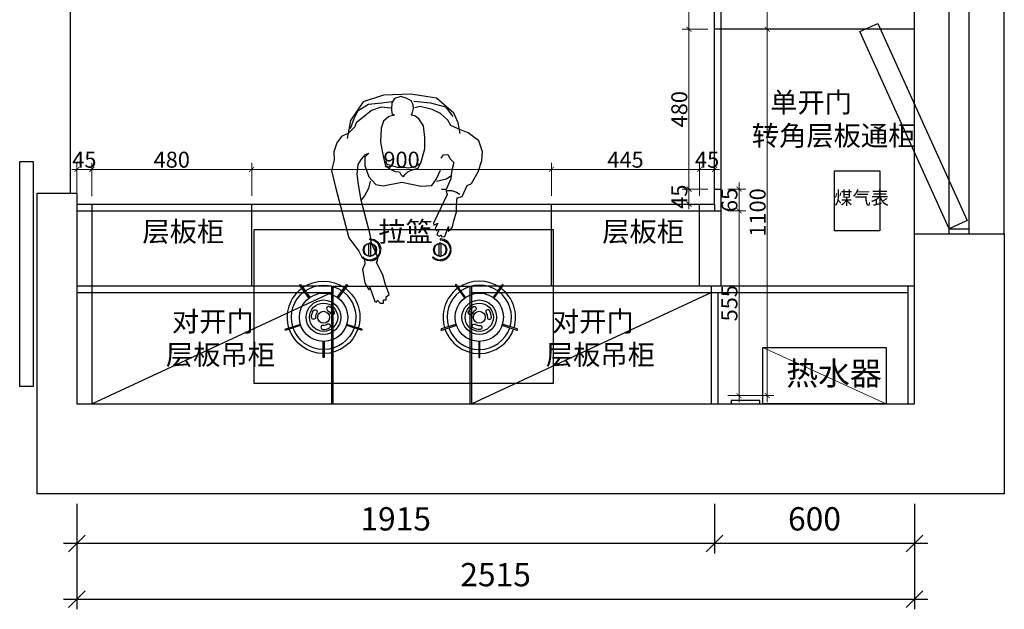
# Model space of a CAD drawing. Extents: x 414820 to 474162, y -153413 to -134887.
# Drawn here: x 445454 to 448411, y -142174 to -140404 of the extents above; entities that cross this region are included whole.
import ezdxf

# ---------------------------------------------------------------- set-up
doc = ezdxf.new("R2010")
doc.units = 0
doc.header["$LTSCALE"] = 2
doc.header["$MEASUREMENT"] = 0
doc.header["$PDMODE"] = 2
for name, color, linetype in [('01M.门', 2, 'Continuous'), ('01Y.墙', 4, 'Continuous'), ('01厨具', 4, 'Continuous'), ('33填充', 250, 'Continuous'), ('Q-墙体', 160, 'Continuous')]:
    doc.layers.add(name, color=color, linetype=linetype)
doc.layers.add('0P原始窗位', color=3, linetype='Continuous', lineweight=20)
doc.styles.add('-宋体', font='MingLiU.ttf', dxfattribs={"width": 0.8})
doc.styles.add('48', font='txt', dxfattribs={"width": 0.8, "height": 48})
doc.styles.add('TGP_宋体_01', font='txt', dxfattribs={"width": 0.8})
doc.styles.add('仿宋', font='txt', dxfattribs={"width": 0.8})
doc.dimstyles.new('(标)48宋体', dxfattribs={"dimtxt": 48, "dimasz": 15, "dimexe": 20, "dimexo": 20, "dimgap": 5, "dimtad": 3, "dimdec": 1, "dimdsep": 46, "dimtxsty": '48', "dimblk": 'ARCHTICK', "dimcen": 30, "dimdle": 20, "dimclrd": 4, "dimclre": 4, "dimclrt": 7, "dimadec": 0, "dimazin": 2, "dimtfac": 1, "dimtdec": 1, "dimtix": 1, "dimtmove": 1, "dimatfit": 3, "dimldrblk": 'DOT', "dimfxl": 80, "dimfxlon": 1, "dimtolj": 1, "dimtzin": 0, "dimlwd": 5, "dimlwe": 5, "dimarcsym": 0})
doc.dimstyles.new('ZB_100-30', dxfattribs={"dimtxt": 70, "dimasz": 50, "dimexe": 30, "dimexo": 30, "dimgap": 30, "dimtad": 1, "dimdec": 0, "dimdsep": 46, "dimtxsty": 'TGP_宋体_01', "dimblk": 'OBLIQUE', "dimcen": 2.5, "dimdle": 40, "dimclrd": 8, "dimclre": 8, "dimclrt": 51, "dimadec": 0, "dimazin": 0, "dimtfac": 1, "dimtdec": 0, "dimtix": 1, "dimtmove": 2, "dimatfit": 3, "dimldrblk": 'DOT', "dimfxl": 1, "dimarcsym": 0})

# ---------------------------------------------------------------- blocks, each defined once
blk = doc.blocks.new('i7juhgrtf')
at = {"layer": '33填充', "color": 250}
for p, q in [((-141.6, 226.6), (-140.9, 226.6)), ((-134.7, 113.3), (-121, 113.3))]:
    blk.add_line(p, q, dxfattribs=at)
for points in [[(31.2, -131.4), (61.1, -134), (89.8, -124.8), (117.1, -102.7), (135.3, -87.1), (139.2, -75.4), (158.7, -55.8), (179.6, -46.7), (193.9, -27.2), (203, 0.2), (201.7, 23.6), (209.5, 56.2), (197.8, 105.7), (157.4, 258), (127.5, 298.4), (118.4, 316.6), (110.6, 323.2), (109.3, 336.2), (117.1, 353.1), (109.3, 393.5), (97.6, 414.3), (95, 406.5), (79.4, 449.5), (74.2, 450.8), (71.6, 445.6), (63.7, 454.7), (53.3, 454.7), (53.3, 444.3), (45.5, 444.3), (45.5, 435.2), (36.4, 428.6), (48.1, 394.8), (55.9, 368.7), (74.2, 332.3), (71.6, 327.1), (70.3, 316.6), (89.8, 273.7), (93.7, 247.6), (121, 144.7), (128.8, 97.9), (132.7, 66.6), (130.1, 37.9), (119.7, 22.3), (108, 8), (97.6, 4.1), (109.3, 15.8), (109.3, 40.6), (97.6, 74.4), (76.8, 97.9), (54.6, 101.8), (-1.3, 91.3), (-59.9, 103.1), (-91.1, 100.5), (-105.4, 80.9), (-117.1, 54.9)], [(-119.7, 18.4), (-126.2, 9.3), (-139.2, 8), (-147, 21), (-157.5, 31.4), (-152.3, 51), (-149.6, 67.9), (-148.3, 80.9), (-134, 114.8), (-137.9, 127.8), (-118.4, 168.2), (-96.3, 213.8), (-97.6, 220.3), (-109.3, 213.8), (-101.5, 229.4), (-104.1, 235.9), (-113.2, 232), (-106.7, 248.9), (-113.2, 252.8), (-119.7, 250.2), (-121, 255.4), (-130.1, 254.1), (-141.8, 224.2), (-140.5, 238.5), (-147, 234.6), (-153.6, 225.5), (-157.5, 207.2), (-165.3, 179.9), (-165.3, 156.5), (-167.9, 138.2), (-182.2, 134.3), (-197.8, 100.5), (-210.8, 95.2), (-230.3, 60.1), (-242, 26.2), (-243.3, 0.2), (-232.9, -33.7), (-200.4, -57.1), (-170.5, -68.8), (-148.3, -79.3), (-139.2, -94.9), (-117.1, -115.7), (-92.4, -127.4), (-56, -136.6), (-40.3, -132.7)], [(-137.9, 116.1), (-150.9, 116.1), (-165.3, 121.3), (-175.7, 126.5)], [(93.7, 87.4), (98.9, 109.6), (110.6, 131.7), (121.1, 144.3)], [(-105.4, 87.4), (-135.3, 80.9), (-148.3, 71.8)], [(-54.7, 36.6), (-39, 44.5), (-22.1, 48.4), (-7.8, 47.1), (10.4, 47.1), (26, 43.2), (42.9, 37.9), (46.8, 27.5)], [(-177, -54.8), (-170.5, -87.4), (-157.5, -116), (-105.4, -161.6), (-28.6, -173.3), (53.3, -170.7), (114.5, -149.9), (152.2, -93.9), (162.6, -40.5)], [(152.2, -70.1), (141.8, -100.1), (130.1, -124.8), (98.9, -143.1), (58.5, -147), (28.6, -150.9)], [(-37.7, -152.2), (-87.2, -147), (-132.7, -135.3), (-154.9, -106.6)]]:
    blk.add_lwpolyline(points, dxfattribs=at)
blk.add_lwpolyline([(-5.2, 74.4), (-11.7, 67.9), (-19.5, 60.1), (-29.9, 54.9), (-50.8, 48.4), (-59.9, 30.1), (-70.3, -8.9), (-70.3, -42.8), (-66.4, -78), (-52.1, -98.8), (-40.3, -107.9), (-29.9, -110.5), (-32.5, -114.4), (-36.4, -130.1), (-35.1, -141.8), (-29.9, -153.5), (-14.3, -161.3), (1.3, -166.5), (20.8, -160), (28.6, -147), (29.9, -128.7), (28.6, -115.7), (20.8, -110.5), (37.7, -106.6), (53.3, -92.3), (61.1, -71.4), (62.4, -29.8), (55.9, 8), (48.1, 39.2), (33.8, 52.3), (18.2, 58.8), (5.2, 60.1), (1.3, 67.9)], close=True, dxfattribs=at)
blk = doc.blocks.new('_Oblique')
at = {"color": 0, "linetype": 'ByBlock', "lineweight": -2}
blk.add_line((-0.5, -0.5), (0.5, 0.5), dxfattribs=at)
blk = doc.blocks.new('*D86')
at = {"color": 8, "lineweight": -2, "transparency": 16777216}
for p, q in [((448581.7, -139387.5), (448581.7, -140997.6)), ((448440.9, -139427.5), (448611.7, -139427.5)), ((448441, -140957.6), (448611.7, -140957.6))]:
    blk.add_line(p, q, dxfattribs=at)
at = {"layer": 'Defpoints', "color": 0, "transparency": 16777216}
for p in [(448410.9, -139427.5), (448411, -140957.6), (448581.7, -140957.6)]:
    blk.add_point(p, dxfattribs=at)
at = {"color": 8, "lineweight": -2, "transparency": 16777216, "xscale": 50, "yscale": 50, "zscale": 50}
for p, rotation in [((448581.7, -139427.5), 90), ((448581.7, -140957.6), 270)]:
    blk.add_blockref('_Oblique', p, dxfattribs=dict(at, rotation=rotation))
at = {"color": 51, "transparency": 16777216, "insert": (448516.7, -140192.6), "char_height": 70, "attachment_point": 5, "rotation": 90, "style": 'TGP_宋体_01'}
blk.add_mtext('1530', dxfattribs=at)
blk = doc.blocks.new('_Dot')
at = {"color": 0, "linetype": 'ByBlock', "lineweight": -2}
blk.add_line((-0.5, 0), (-1, 0), dxfattribs=at)
at = {"color": 0, "linetype": 'ByBlock', "const_width": 0.5}
blk.add_lwpolyline([(-0.25, 0, 1), (0.25, 0, 1)], format="xyb", close=True, dxfattribs=at)
blk = doc.blocks.new('*D87')
at = {"color": 8, "lineweight": -2, "transparency": 16777216}
for p, q in [((448581.7, -140917.6), (448581.7, -141597.6)), ((448441, -140957.6), (448611.7, -140957.6)), ((448441, -141557.6), (448611.7, -141557.6))]:
    blk.add_line(p, q, dxfattribs=at)
at = {"layer": 'Defpoints', "color": 0, "transparency": 16777216}
for p in [(448411, -140957.6), (448411, -141557.6), (448581.7, -141557.6)]:
    blk.add_point(p, dxfattribs=at)
at = {"color": 8, "lineweight": -2, "transparency": 16777216, "xscale": 50, "yscale": 50, "zscale": 50}
for p, rotation in [((448581.7, -140957.6), 90), ((448581.7, -141557.6), 270)]:
    blk.add_blockref('_Oblique', p, dxfattribs=dict(at, rotation=rotation))
at = {"color": 51, "transparency": 16777216, "insert": (448516.7, -141257.6), "char_height": 70, "attachment_point": 5, "rotation": 90, "style": 'TGP_宋体_01'}
blk.add_mtext('600', dxfattribs=at)
blk = doc.blocks.new('*D89')
at = {"color": 8, "lineweight": -2, "transparency": 16777216}
for p, q in [((447541, -141857.6), (447541, -142006.6)), ((448141, -141857.6), (448141, -142006.6)), ((448181, -141976.6), (447501, -141976.6))]:
    blk.add_line(p, q, dxfattribs=at)
at = {"layer": 'Defpoints', "color": 0, "transparency": 16777216}
for p in [(447541, -141827.6), (448141, -141827.6), (447541, -141976.6)]:
    blk.add_point(p, dxfattribs=at)
at = {"color": 8, "lineweight": -2, "transparency": 16777216, "xscale": 50, "yscale": 50, "zscale": 50, "rotation": 180}
blk.add_blockref('_Oblique', (447541, -141976.6), dxfattribs=at)
at = {"color": 8, "lineweight": -2, "transparency": 16777216, "xscale": 50, "yscale": 50, "zscale": 50}
blk.add_blockref('_Oblique', (448141, -141976.6), dxfattribs=at)
at = {"color": 51, "transparency": 16777216, "insert": (447841, -141911.6), "char_height": 70, "attachment_point": 5, "style": 'TGP_宋体_01'}
blk.add_mtext('600', dxfattribs=at)
blk = doc.blocks.new('*D90')
at = {"color": 8, "lineweight": -2, "transparency": 16777216}
for p, q in [((445625.8, -141857.6), (445625.8, -142006.6)), ((447541, -141857.6), (447541, -142006.6)), ((447581, -141976.6), (445585.8, -141976.6))]:
    blk.add_line(p, q, dxfattribs=at)
at = {"layer": 'Defpoints', "color": 0, "transparency": 16777216}
for p in [(445625.8, -141827.6), (447541, -141827.6), (445625.8, -141976.6)]:
    blk.add_point(p, dxfattribs=at)
at = {"color": 8, "lineweight": -2, "transparency": 16777216, "xscale": 50, "yscale": 50, "zscale": 50, "rotation": 180}
blk.add_blockref('_Oblique', (445625.8, -141976.6), dxfattribs=at)
at = {"color": 8, "lineweight": -2, "transparency": 16777216, "xscale": 50, "yscale": 50, "zscale": 50}
blk.add_blockref('_Oblique', (447541, -141976.6), dxfattribs=at)
at = {"color": 51, "transparency": 16777216, "insert": (446583.4, -141911.6), "char_height": 70, "attachment_point": 5, "style": 'TGP_宋体_01'}
blk.add_mtext('1915', dxfattribs=at)
blk = doc.blocks.new('*D91')
at = {"color": 8, "lineweight": -2, "transparency": 16777216}
for p, q in [((445625.8, -141986.4), (445625.8, -142174.2)), ((448141, -142006.6), (448141, -142174.2)), ((445585.8, -142144.2), (448181, -142144.2))]:
    blk.add_line(p, q, dxfattribs=at)
at = {"layer": 'Defpoints', "color": 0, "transparency": 16777216}
for p in [(445625.8, -141956.4), (448141, -141976.6), (448141, -142144.2)]:
    blk.add_point(p, dxfattribs=at)
at = {"color": 8, "lineweight": -2, "transparency": 16777216, "xscale": 50, "yscale": 50, "zscale": 50, "rotation": 180}
blk.add_blockref('_Oblique', (445625.8, -142144.2), dxfattribs=at)
at = {"color": 8, "lineweight": -2, "transparency": 16777216, "xscale": 50, "yscale": 50, "zscale": 50}
blk.add_blockref('_Oblique', (448141, -142144.2), dxfattribs=at)
at = {"color": 51, "transparency": 16777216, "insert": (446883.4, -142079.2), "char_height": 70, "attachment_point": 5, "style": 'TGP_宋体_01'}
blk.add_mtext('2515', dxfattribs=at)
blk = doc.blocks.new('kjhygtrfcd')
at = {"layer": 'Q-墙体', "color": 8}
blk.add_lwpolyline([(450, 0), (-450, 0), (-450, -460), (450, -460)], close=True, dxfattribs=at)
for points in [[(-68, -58.5), (-71, -58.5, 0.399638), (-101, -30), (-101, -27, -0.400957), (-68, -58.5)], [(143, -58.5, 0.400957), (110, -27), (110, -30, -0.399638), (140, -58.5), (143, -58.5)], [(-104, -42.3, 0.845154), (-104, -77.7)], [(-98, -43.3, 1.088933), (-104, -43.3)], [(-98, -77.7, 0.845154), (-98, -42.3)], [(107, -42.3, 0.845154), (107, -77.7)], [(113, -43.3, 1.088933), (107, -43.3)], [(113, -77.7, 0.845154), (113, -42.3)], [(-124.3, -83.3), (-122.2, -81.2, 0.185944), (-102.5, -90), (-102.5, -93, -0.187121), (-124.3, -83.3)], [(-104, -76.7, 1.088933), (-98, -76.7)], [(-68, -61.5), (-71, -61.5, -0.385206), (-99.5, -90), (-99.5, -93, 0.387822), (-68, -61.5)], [(86.7, -83.3), (88.8, -81.2, 0.185944), (108.5, -90), (108.5, -93, -0.187121), (86.7, -83.3)], [(107, -76.7, 1.088933), (113, -76.7)], [(143, -61.5), (140, -61.5, -0.385206), (111.5, -90), (111.5, -93, 0.387822), (143, -61.5)], [(-344.1, -294.6, -0.315731), (-305.5, -175.6)], [(-302.6, -173.5, -0.315731), (-177.5, -173.5)], [(-295.5, -183.3, -0.314586), (-184.6, -183.3)], [(-174.6, -175.6, -0.315731), (-135.9, -294.6)], [(162, -175.6, 0.315731), (123.4, -294.6)], [(290, -173.5, 0.315731), (165, -173.5)], [(282.9, -183.3, 0.314586), (172.1, -183.3)], [(331.6, -294.6, 0.315731), (293, -175.6)], [(-332.6, -290.8, -0.314586), (-298.4, -185.4)], [(-181.7, -185.4, -0.314586), (-147.4, -290.8)], [(169.1, -185.4, 0.314586), (134.9, -290.8)], [(320.1, -290.8, 0.314586), (285.9, -185.4)], [(-260.2, -249.3, 0.147337), (-264.2, -262.6, -1), (-276.3, -262.6, -0.147337), (-270.3, -242.6, -1), (-260.2, -249.3)], [(247.7, -249.3, -0.147337), (251.7, -262.6, 1), (263.8, -262.6, 0.147337), (257.8, -242.6, 1), (247.7, -249.3)], [(-241.8, -359.4, -0.314586), (-331.5, -294.3)], [(-148.5, -294.3, -0.314586), (-238.2, -359.4)], [(136, -294.3, 0.314586), (225.7, -359.4)], [(229.3, -359.4, 0.314586), (319, -294.3)], [(-241.8, -371.5, -0.315731), (-343, -298)], [(-137, -298, -0.315731), (-238.2, -371.5)], [(124.5, -298, 0.315731), (225.7, -371.5)], [(229.3, -371.5, 0.315731), (330.5, -298)]]:
    blk.add_lwpolyline(points, format="xyb", dxfattribs=at)
for points in [[(-104, -77.2), (-104, -42.8)], [(-98, -77.2), (-98, -42.8)], [(107, -77.2), (107, -42.8)], [(113, -77.2), (113, -42.8)]]:
    blk.add_lwpolyline(points, dxfattribs=at)
for points in [[(-285.2, -203.5), (-311.5, -167.4, -1), (-308.6, -165.2), (-282.3, -201.4, -1)], [(-171.5, -165.2, -1), (-168.6, -167.4), (-194.8, -203.5, -1), (-197.8, -201.4)], [(159, -165.2, 1), (156, -167.4), (182.3, -203.5, 1), (185.2, -201.4)], [(272.7, -203.5), (299, -167.4, 1), (296, -165.2), (269.8, -201.4, 1)], [(-218.4, -251.9, 1), (-207.5, -246.5, 0.147337), (-221.9, -231.2, 1), (-227.9, -241.7, -0.147337)], [(205.8, -251.9, -1), (195, -246.5, -0.147337), (209.3, -231.2, -1), (215.4, -241.7, 0.147337)], [(-310.2, -287.4), (-352.8, -301.2, -1), (-353.9, -297.7), (-311.4, -283.9, -1)], [(-242.3, -298.9, 0.147337), (-221.9, -294.1, 1), (-227.9, -283.6, -0.147337), (-241.5, -286.8, 1)], [(-127.3, -301.2), (-169.8, -287.4, -1), (-168.7, -283.9), (-126.2, -297.7, -1)], [(114.8, -301.2), (157.3, -287.4, 1), (156.2, -283.9), (113.7, -297.7, 1)], [(229.7, -298.9, -0.147337), (209.3, -294.1, -1), (215.4, -283.6, 0.147337), (229, -286.8, -1)], [(297.7, -287.4), (340.2, -301.2, 1), (341.3, -297.7), (298.8, -283.9, 1)], [(-241.8, -337.1, -1), (-238.2, -337.1), (-238.2, -381.8, -1), (-241.8, -381.8)], [(229.3, -337.1, 1), (225.7, -337.1), (225.7, -381.8, 1), (229.3, -381.8)]]:
    blk.add_lwpolyline(points, format="xyb", close=True, dxfattribs=at)
for centre, radius in [((-101, -60), 20), ((110, -60), 20), ((-240, -262.6), 72.6), ((227.5, -262.6), 72.6), ((-240, -262.6), 52), ((-240, -262.6), 42.4), ((227.5, -262.6), 52), ((227.5, -262.6), 42.4), ((-240, -262.6), 18.1), ((227.5, -262.6), 18.1)]:
    blk.add_circle(centre, radius, dxfattribs=at)
blk = doc.blocks.new('_ArchTick')
at = {"color": 0, "linetype": 'ByBlock', "const_width": 0.15}
blk.add_lwpolyline([(-0.5, -0.5), (0.5, 0.5)], dxfattribs=at)
blk = doc.blocks.new('*D185')
at = {"color": 4, "lineweight": 5, "transparency": 16777216}
for p, q in [((447699.2, -140452.5), (447699.2, -138862.5)), ((447619.2, -138882.5), (447719.2, -138882.5)), ((447619.2, -140432.5), (447719.2, -140432.5))]:
    blk.add_line(p, q, dxfattribs=at)
at = {"layer": 'Defpoints', "color": 0, "transparency": 16777216}
for p in [(447561, -138882.5), (447699.2, -138882.5), (447561, -140432.5)]:
    blk.add_point(p, dxfattribs=at)
at = {"color": 4, "lineweight": 5, "transparency": 16777216, "xscale": 15, "yscale": 15, "zscale": 15}
for p, rotation in [((447699.2, -138882.5), 90), ((447699.2, -140432.5), 270)]:
    blk.add_blockref('_ArchTick', p, dxfattribs=dict(at, rotation=rotation))
at = {"color": 7, "transparency": 16777216, "insert": (447670.2, -139657.5), "char_height": 48, "attachment_point": 5, "rotation": 90, "style": '48'}
blk.add_mtext('\\A1;1550', dxfattribs=at)
blk = doc.blocks.new('*D187')
at = {"color": 4, "lineweight": 5, "transparency": 16777216}
for p, q in [((445626, -140933.3), (445626, -140833.3)), ((445671, -140933.3), (445671, -140833.3)), ((445626, -140853.3), (445611, -140853.3)), ((445626, -140853.3), (445671, -140853.3)), ((445671, -140853.3), (445686, -140853.3))]:
    blk.add_line(p, q, dxfattribs=at)
at = {"layer": 'Defpoints', "color": 0, "transparency": 16777216}
for p in [(445671, -140853.3), (445626, -140957.8), (445671, -140957.8)]:
    blk.add_point(p, dxfattribs=at)
at = {"color": 4, "lineweight": 5, "transparency": 16777216, "xscale": 15, "yscale": 15, "zscale": 15}
blk.add_blockref('_ArchTick', (445626, -140853.3), dxfattribs=at)
at = {"color": 4, "lineweight": 5, "transparency": 16777216, "xscale": 15, "yscale": 15, "zscale": 15, "rotation": 180}
blk.add_blockref('_ArchTick', (445671, -140853.3), dxfattribs=at)
at = {"color": 7, "transparency": 16777216, "insert": (445648.5, -140824.3), "char_height": 48, "attachment_point": 5, "style": '48'}
blk.add_mtext('\\A1;45', dxfattribs=at)
blk = doc.blocks.new('*D188')
at = {"color": 4, "lineweight": 5, "transparency": 16777216}
for p, q in [((445671, -140933.1), (445671, -140833.1)), ((446151, -140933.1), (446151, -140833.1)), ((445651, -140853.1), (446171, -140853.1))]:
    blk.add_line(p, q, dxfattribs=at)
at = {"layer": 'Defpoints', "color": 0, "transparency": 16777216}
for p in [(446151, -140853.1), (445671, -140957.8), (446151, -140957.6)]:
    blk.add_point(p, dxfattribs=at)
at = {"color": 4, "lineweight": 5, "transparency": 16777216, "xscale": 15, "yscale": 15, "zscale": 15, "rotation": 180}
blk.add_blockref('_ArchTick', (445671, -140853.1), dxfattribs=at)
at = {"color": 4, "lineweight": 5, "transparency": 16777216, "xscale": 15, "yscale": 15, "zscale": 15}
blk.add_blockref('_ArchTick', (446151, -140853.1), dxfattribs=at)
at = {"color": 7, "transparency": 16777216, "insert": (445911, -140824.1), "char_height": 48, "attachment_point": 5, "style": '48'}
blk.add_mtext('\\A1;480', dxfattribs=at)
blk = doc.blocks.new('*D189')
at = {"color": 4, "lineweight": 5, "transparency": 16777216}
for p, q in [((446151, -140933.1), (446151, -140833.1)), ((447051, -140933.1), (447051, -140833.1)), ((446131, -140853.1), (447071, -140853.1))]:
    blk.add_line(p, q, dxfattribs=at)
at = {"layer": 'Defpoints', "color": 0, "transparency": 16777216}
for p in [(447051, -140853.1), (446151, -140957.6), (447051, -140957.6)]:
    blk.add_point(p, dxfattribs=at)
at = {"color": 4, "lineweight": 5, "transparency": 16777216, "xscale": 15, "yscale": 15, "zscale": 15, "rotation": 180}
blk.add_blockref('_ArchTick', (446151, -140853.1), dxfattribs=at)
at = {"color": 4, "lineweight": 5, "transparency": 16777216, "xscale": 15, "yscale": 15, "zscale": 15}
blk.add_blockref('_ArchTick', (447051, -140853.1), dxfattribs=at)
at = {"color": 7, "transparency": 16777216, "insert": (446601, -140824.1), "char_height": 48, "attachment_point": 5, "style": '48'}
blk.add_mtext('\\A1;900', dxfattribs=at)
blk = doc.blocks.new('*D207')
at = {"color": 4, "lineweight": 5, "transparency": 16777216}
for p, q in [((447619.2, -140432.5), (447719.2, -140432.5)), ((447699.2, -140412.5), (447699.2, -141552.6)), ((447619.2, -141532.6), (447719.2, -141532.6))]:
    blk.add_line(p, q, dxfattribs=at)
at = {"layer": 'Defpoints', "color": 0, "transparency": 16777216}
for p in [(447561, -140432.5), (447561, -141532.6), (447699.2, -141532.6)]:
    blk.add_point(p, dxfattribs=at)
at = {"color": 4, "lineweight": 5, "transparency": 16777216, "xscale": 15, "yscale": 15, "zscale": 15}
for p, rotation in [((447699.2, -140432.5), 90), ((447699.2, -141532.6), 270)]:
    blk.add_blockref('_ArchTick', p, dxfattribs=dict(at, rotation=rotation))
at = {"color": 7, "transparency": 16777216, "insert": (447670.2, -140982.5), "char_height": 48, "attachment_point": 5, "rotation": 90, "style": '48'}
blk.add_mtext('\\A1;1100', dxfattribs=at)
blk = doc.blocks.new('*D208')
at = {"color": 4, "lineweight": 5, "transparency": 16777216}
for p, q in [((447521, -140432.5), (447444.1, -140432.5)), ((447464.1, -140412.5), (447464.1, -140932.6)), ((447521, -140912.6), (447444.1, -140912.6))]:
    blk.add_line(p, q, dxfattribs=at)
at = {"layer": 'Defpoints', "color": 0, "transparency": 16777216}
for p in [(447541, -140432.5), (447464.1, -140912.6), (447541, -140912.6)]:
    blk.add_point(p, dxfattribs=at)
at = {"color": 4, "lineweight": 5, "transparency": 16777216, "xscale": 15, "yscale": 15, "zscale": 15}
for p, rotation in [((447464.1, -140432.5), 90), ((447464.1, -140912.6), 270)]:
    blk.add_blockref('_ArchTick', p, dxfattribs=dict(at, rotation=rotation))
at = {"color": 7, "transparency": 16777216, "insert": (447435.1, -140672.5), "char_height": 48, "attachment_point": 5, "rotation": 90, "style": '48'}
blk.add_mtext('\\A1;480', dxfattribs=at)
blk = doc.blocks.new('*D209')
at = {"color": 4, "lineweight": 5, "transparency": 16777216}
for p, q in [((447051, -140933.1), (447051, -140833.1)), ((447496, -140933.1), (447496, -140833.1)), ((447031, -140853.1), (447516, -140853.1))]:
    blk.add_line(p, q, dxfattribs=at)
at = {"layer": 'Defpoints', "color": 0, "transparency": 16777216}
for p in [(447496, -140853.1), (447051, -140957.6), (447496, -140957.8)]:
    blk.add_point(p, dxfattribs=at)
at = {"color": 4, "lineweight": 5, "transparency": 16777216, "xscale": 15, "yscale": 15, "zscale": 15, "rotation": 180}
blk.add_blockref('_ArchTick', (447051, -140853.1), dxfattribs=at)
at = {"color": 4, "lineweight": 5, "transparency": 16777216, "xscale": 15, "yscale": 15, "zscale": 15}
blk.add_blockref('_ArchTick', (447496, -140853.1), dxfattribs=at)
at = {"color": 7, "transparency": 16777216, "insert": (447273.5, -140824.1), "char_height": 48, "attachment_point": 5, "style": '48'}
blk.add_mtext('\\A1;445', dxfattribs=at)
blk = doc.blocks.new('*D210')
at = {"color": 4, "lineweight": 5, "transparency": 16777216}
for p, q in [((447496, -140933.1), (447496, -140833.1)), ((447541, -140933.1), (447541, -140833.1)), ((447496, -140853.1), (447481, -140853.1)), ((447496, -140853.1), (447541, -140853.1)), ((447541, -140853.1), (447556, -140853.1))]:
    blk.add_line(p, q, dxfattribs=at)
at = {"layer": 'Defpoints', "color": 0, "transparency": 16777216}
for p in [(447541, -140853.1), (447496, -140957.8), (447541, -140957.6)]:
    blk.add_point(p, dxfattribs=at)
at = {"color": 4, "lineweight": 5, "transparency": 16777216, "xscale": 15, "yscale": 15, "zscale": 15}
blk.add_blockref('_ArchTick', (447496, -140853.1), dxfattribs=at)
at = {"color": 4, "lineweight": 5, "transparency": 16777216, "xscale": 15, "yscale": 15, "zscale": 15, "rotation": 180}
blk.add_blockref('_ArchTick', (447541, -140853.1), dxfattribs=at)
at = {"color": 7, "transparency": 16777216, "insert": (447518.5, -140824.1), "char_height": 48, "attachment_point": 5, "style": '48'}
blk.add_mtext('\\A1;45', dxfattribs=at)
blk = doc.blocks.new('*D212')
at = {"color": 4, "lineweight": 5, "transparency": 16777216}
for p, q in [((447464.1, -139452.5), (447464.1, -140452.5)), ((447521, -139472.5), (447444.1, -139472.5)), ((447521, -140432.5), (447444.1, -140432.5))]:
    blk.add_line(p, q, dxfattribs=at)
at = {"layer": 'Defpoints', "color": 0, "transparency": 16777216}
for p in [(447541, -139472.5), (447464.1, -140432.5), (447541, -140432.5)]:
    blk.add_point(p, dxfattribs=at)
at = {"color": 4, "lineweight": 5, "transparency": 16777216, "xscale": 15, "yscale": 15, "zscale": 15}
for p, rotation in [((447464.1, -139472.5), 90), ((447464.1, -140432.5), 270)]:
    blk.add_blockref('_ArchTick', p, dxfattribs=dict(at, rotation=rotation))
at = {"color": 7, "transparency": 16777216, "insert": (447435.1, -139952.5), "char_height": 48, "attachment_point": 5, "rotation": 90, "style": '48'}
blk.add_mtext('\\A1;960', dxfattribs=at)
blk = doc.blocks.new('*D213')
at = {"color": 4, "lineweight": 5, "transparency": 16777216}
for p, q in [((447464.1, -140912.6), (447464.1, -140897.6)), ((447521, -140912.6), (447444.1, -140912.6)), ((447464.1, -140912.6), (447464.1, -140957.6)), ((447521, -140957.6), (447444.1, -140957.6)), ((447464.1, -140957.6), (447464.1, -140972.6))]:
    blk.add_line(p, q, dxfattribs=at)
at = {"layer": 'Defpoints', "color": 0, "transparency": 16777216}
for p in [(447541, -140912.6), (447464.1, -140957.6), (447541, -140957.6)]:
    blk.add_point(p, dxfattribs=at)
at = {"color": 4, "lineweight": 5, "transparency": 16777216, "xscale": 15, "yscale": 15, "zscale": 15}
for p, rotation in [((447464.1, -140912.6), 270), ((447464.1, -140957.6), 90)]:
    blk.add_blockref('_ArchTick', p, dxfattribs=dict(at, rotation=rotation))
at = {"color": 7, "transparency": 16777216, "insert": (447435.1, -140935.1), "char_height": 48, "attachment_point": 5, "rotation": 90, "style": '48'}
blk.add_mtext('\\A1;45', dxfattribs=at)
blk = doc.blocks.new('*D214')
at = {"color": 4, "lineweight": 5, "transparency": 16777216}
for p, q in [((447614.5, -140892.6), (447614.5, -140997.6)), ((447581, -140912.6), (447634.5, -140912.6)), ((447581, -140977.6), (447634.5, -140977.6))]:
    blk.add_line(p, q, dxfattribs=at)
at = {"layer": 'Defpoints', "color": 0, "transparency": 16777216}
for p in [(447561, -140912.6), (447561, -140977.6), (447614.5, -140977.6)]:
    blk.add_point(p, dxfattribs=at)
at = {"color": 4, "lineweight": 5, "transparency": 16777216, "xscale": 15, "yscale": 15, "zscale": 15}
for p, rotation in [((447614.5, -140912.6), 90), ((447614.5, -140977.6), 270)]:
    blk.add_blockref('_ArchTick', p, dxfattribs=dict(at, rotation=rotation))
at = {"color": 7, "transparency": 16777216, "insert": (447585.5, -140945.1), "char_height": 48, "attachment_point": 5, "rotation": 90, "style": '48'}
blk.add_mtext('\\A1;65', dxfattribs=at)
blk = doc.blocks.new('*D215')
at = {"color": 4, "lineweight": 5, "transparency": 16777216}
for p, q in [((447614.5, -140957.6), (447614.5, -141552.6)), ((447581, -140977.6), (447634.5, -140977.6)), ((447581, -141532.6), (447634.5, -141532.6))]:
    blk.add_line(p, q, dxfattribs=at)
at = {"layer": 'Defpoints', "color": 0, "transparency": 16777216}
for p in [(447561, -140977.6), (447561, -141532.6), (447614.5, -141532.6)]:
    blk.add_point(p, dxfattribs=at)
at = {"color": 4, "lineweight": 5, "transparency": 16777216, "xscale": 15, "yscale": 15, "zscale": 15}
for p, rotation in [((447614.5, -140977.6), 90), ((447614.5, -141532.6), 270)]:
    blk.add_blockref('_ArchTick', p, dxfattribs=dict(at, rotation=rotation))
at = {"color": 7, "transparency": 16777216, "insert": (447585.5, -141255.1), "char_height": 48, "attachment_point": 5, "rotation": 90, "style": '48'}
blk.add_mtext('\\A1;555', dxfattribs=at)

msp = doc.modelspace()

# ---------------------------------------------------------------- linework, layer by layer
at = {"color": 1}
for p, q in [((448140.98, -141557.56), (448140.98, -138837.54)), ((448410.98, -141045.85), (448410.98, -139384.54)), ((445505.78, -140924.56), (445505.78, -141827.56)), ((445505.78, -140924.56), (445625.98, -140924.56)), ((445625.98, -140924.56), (445625.98, -141557.56)), ((448140.98, -141046.55), (448410.98, -141046.55)), ((448410.98, -141045.85), (448410.98, -141827.56)), ((445625.98, -141557.56), (448140.98, -141557.56)), ((448410.98, -141827.56), (445505.78, -141827.56))]:
    msp.add_line(p, q, dxfattribs=at)
at = {"color": 8}
for p, q in [((447560.98, -141202.56), (447560.98, -139192.54)), ((448140.98, -140432.54), (447540.98, -140432.54)), ((447540.98, -140912.56), (447560.98, -140912.56)), ((445670.98, -140957.56), (445670.98, -141202.56)), ((446150.98, -141202.56), (446150.98, -140957.56)), ((447050.98, -141202.56), (447050.98, -140957.56)), ((447495.98, -141202.56), (447495.98, -140957.56)), ((447540.98, -140957.56), (447540.98, -140977.56)), ((445625.98, -140977.56), (447560.98, -140977.56))]:
    msp.add_line(p, q, dxfattribs=at)
at = {"color": 250}
msp.add_line((445605.98, -139477.58), (445605.98, -140924.56), dxfattribs=at)
at = {"color": 0}
for p, q in [((445625.98, -141202.56), (446390.98, -141202.56)), ((445670.98, -141202.56), (445670.98, -141557.56)), ((446390.98, -141202.56), (446390.98, -141557.56)), ((446810.98, -141202.56), (448140.98, -141202.56)), ((446810.98, -141202.56), (446810.98, -141557.56)), ((447530.98, -141202.56), (447530.98, -141557.56)), ((448120.98, -141202.56), (448120.98, -141557.56)), ((445625.98, -141222.56), (446390.98, -141222.56)), ((446810.98, -141222.56), (448120.98, -141222.56)), ((447550.98, -141222.56), (447550.98, -141557.56))]:
    msp.add_line(p, q, dxfattribs=at)
at = {"color": 6}
for points in [[(447976.8, -140439.45), (448031.46, -140414.7), (448299.63, -141006.8), (448244.98, -141031.55)], [(448055.98, -141387.56), (448055.98, -141557.56), (447685.98, -141557.56), (447685.98, -141387.56)]]:
    msp.add_lwpolyline(points, close=True, dxfattribs=at)
at = {"color": 250}
msp.add_lwpolyline([(447900.98, -140857.56), (448037.39, -140857.56), (448037.39, -141037.56), (447900.98, -141037.56)], close=True, dxfattribs=at)
at = {"color": 6}
msp.add_lwpolyline([(446395.48, -141557.56), (446395.48, -141203.56), (446806.48, -141203.56), (446806.48, -141557.56)], dxfattribs=at)
at = {"color": 250}
msp.add_lwpolyline([(447676.48, -141557.56), (447676.48, -141547.56), (447590.48, -141547.56), (447590.48, -141557.56)], dxfattribs=at)
at = {"layer": '01M.门', "color": 250, "ltscale": 0.05}
msp.add_lwpolyline([(445494.39, -141504.7), (445454.39, -141504.7), (445454.39, -140829.7), (445494.39, -140829.7)], close=True, dxfattribs=at)
at = {"layer": '01Y.墙', "color": 8}
for p, q in [((448244.98, -141046.55), (448244.98, -139384.54)), ((448304.98, -141046.55), (448304.98, -139384.54)), ((448244.98, -141031.55), (448304.98, -141031.55)), ((445670.98, -141557.56), (446390.98, -141222.56)), ((446810.98, -141557.56), (447530.98, -141222.56))]:
    msp.add_line(p, q, dxfattribs=at)
at = {"layer": '01厨具', "color": 51}
for p, q in [((447540.98, -140957.56), (447540.98, -139427.54)), ((445625.98, -140957.56), (447540.98, -140957.56))]:
    msp.add_line(p, q, dxfattribs=at)
at = {"layer": '0P原始窗位', "color": 8}
msp.add_line((448055.98, -141557.56), (447685.98, -141387.56), dxfattribs=at)

# ---------------------------------------------------------------- block references
at = {"color": 0, "rotation": 180}
msp.add_blockref('i7juhgrtf', (446600.43, -140800.68), dxfattribs=at)
at = {"color": 0}
msp.add_blockref('kjhygtrfcd', (446606.98, -141034.75), dxfattribs=at)

# ---------------------------------------------------------------- texts
at = {"color": 250, "insert": (447900.67, -140918.48), "char_height": 40, "width": 3681.3446, "attachment_point": 1, "style": '-宋体'}
msp.add_mtext('{\\fSimSun|b0|i0|c134|p2;煤气表}', dxfattribs=at)
at = {"layer": 'Q-墙体', "color": 8, "width": 3681.3446}
for s, insert, char_height, attachment_point, style in [('{\\fSimSun|b0|i0|c134|p2;   单开门\\P转角层板通柜}', (447652.91, -140781.98), 60, 7, '仿宋'), ('{\\fSimSun|b0|i0|c134|p2;层板柜}', (445822.82, -141070.01), 60, 7, '仿宋'), ('{\\fSimSun|b0|i0|c134|p2;拉篮}', (446531.32, -141070.01), 60, 7, '仿宋'), ('{\\fSimSun|b0|i0|c134|p2;层板柜}', (447203.62, -141070.01), 60, 7, '仿宋'), ('{\\fSimSun|b0|i0|c134|p2; 对开门\\P层板吊柜}', (445893.31, -141279.75), 60, 1, '-宋体'), ('{\\fSimSun|b0|i0|c134|p2; 对开门\\P层板吊柜}', (447034.32, -141279.75), 60, 1, '-宋体'), ('{\\fSimSun|b0|i0|c134|p2;热水器}', (447756.21, -141430.98), 70, 1, '-宋体')]:
    msp.add_mtext(s, dxfattribs=dict(at, insert=insert, char_height=char_height, attachment_point=attachment_point, style=style))

# ---------------------------------------------------------------- dimensions: what is measured, and where the dimension line sits
at = {"color": 0}
for base, p1, p2, picture, middle in [((447699.24, -138882.54), (447560.98, -140432.54), (447560.98, -138882.54), '*D185', (447670.24, -139657.54)), ((447464.09, -140432.54), (447540.98, -139472.54), (447540.98, -140432.54), '*D212', (447435.09, -139952.54)), ((447464.09, -140912.56), (447540.98, -140432.54), (447540.98, -140912.56), '*D208', (447435.09, -140672.55)), ((447699.24, -141532.56), (447560.98, -140432.54), (447560.98, -141532.56), '*D207', (447670.24, -140982.55)), ((447464.09, -140957.56), (447540.98, -140912.56), (447540.98, -140957.56), '*D213', (447435.09, -140935.06)), ((447614.45, -140977.56), (447560.98, -140912.56), (447560.98, -140977.56), '*D214', (447585.45, -140945.06)), ((447614.45, -141532.56), (447560.98, -140977.56), (447560.98, -141532.56), '*D215', (447585.45, -141255.06))]:
    dim = msp.add_linear_dim(base=base, p1=p1, p2=p2, angle=90, dimstyle='(标)48宋体', dxfattribs=at)
    dim.commit()
    dim.dimension.update_dxf_attribs({"geometry": picture, "text_midpoint": middle})
for base, p1, p2, picture, middle in [((448581.74, -140957.56), (448410.95, -139427.54), (448410.98, -140957.56), '*D86', (448516.74, -140192.55)), ((448581.74, -141557.56), (448410.98, -140957.56), (448410.98, -141557.56), '*D87', (448516.74, -141257.56))]:
    dim = msp.add_linear_dim(base=base, p1=p1, p2=p2, angle=90, dimstyle='ZB_100-30', override={"dimpost": '\\X'}, dxfattribs=at)
    dim.commit()
    dim.dimension.update_dxf_attribs({"geometry": picture, "text_midpoint": middle})
for base, p1, p2, picture, middle in [((445670.98, -140853.34), (445625.98, -140957.76), (445670.98, -140957.76), '*D187', (445648.48, -140824.34)), ((446150.98, -140853.14), (445670.98, -140957.76), (446150.98, -140957.56), '*D188', (445910.98, -140824.14)), ((447050.98, -140853.14), (446150.98, -140957.56), (447050.98, -140957.56), '*D189', (446600.98, -140824.14)), ((447495.98, -140853.14), (447050.98, -140957.56), (447495.98, -140957.76), '*D209', (447273.48, -140824.14)), ((447540.98, -140853.14), (447495.98, -140957.76), (447540.98, -140957.56), '*D210', (447518.48, -140824.14))]:
    dim = msp.add_linear_dim(base=base, p1=p1, p2=p2, dimstyle='(标)48宋体', dxfattribs=at)
    dim.commit()
    dim.dimension.update_dxf_attribs({"geometry": picture, "text_midpoint": middle})
for base, p1, p2, picture, middle in [((445625.78, -141976.59), (447540.98, -141827.56), (445625.78, -141827.56), '*D90', (446583.38, -141911.59)), ((447540.98, -141976.59), (448140.98, -141827.56), (447540.98, -141827.56), '*D89', (447840.98, -141911.59)), ((448140.98, -142144.2), (445625.78, -141956.41), (448140.98, -141976.59), '*D91', (446883.38, -142079.2))]:
    dim = msp.add_linear_dim(base=base, p1=p1, p2=p2, dimstyle='ZB_100-30', override={"dimpost": '\\X'}, dxfattribs=at)
    dim.commit()
    dim.dimension.update_dxf_attribs({"geometry": picture, "text_midpoint": middle})

doc.saveas('drawing.dxf')
